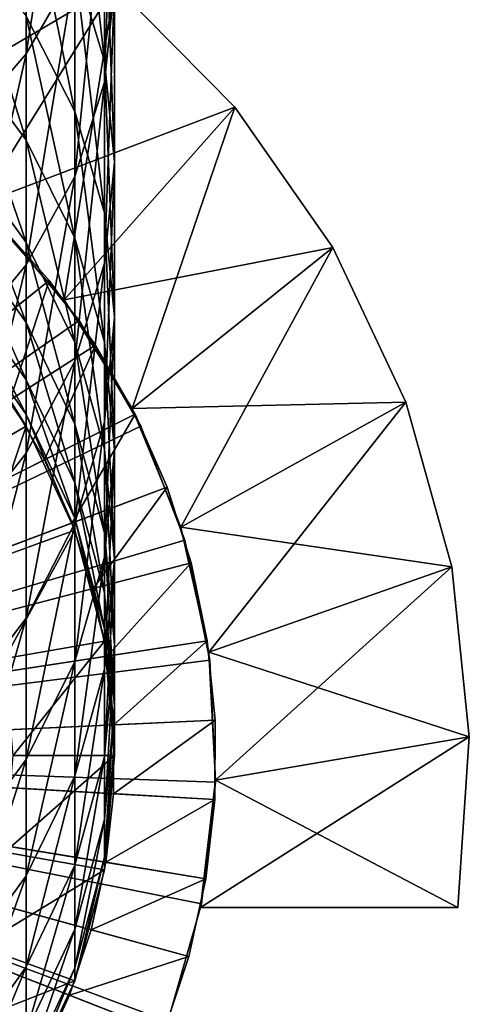
# Model space of a CAD drawing. Extents: x -80 to 23, y -215 to 24.
# Drawn here: x 11 to 20, y -205 to -185 of the extents above; entities that cross this region are included whole.
import ezdxf

# ---------------------------------------------------------------- set-up
doc = ezdxf.new("R2010")
doc.units = 0
for name, color, linetype in [('L1', 7, 'CONTINUOUS'), ('L10', 7, 'CONTINUOUS'), ('L5', 7, 'CONTINUOUS'), ('L9', 7, 'CONTINUOUS')]:
    doc.layers.add(name, color=color, linetype=linetype)

msp = doc.modelspace()

# ---------------------------------------------------------------- linework, layer by layer
at = {"layer": 'L1', "color": 7}
for points in [[(8.354363, -187.5419, 233), (13.00672, -184.8071, 233), (10.26792, -182.837, 233)], [(13.00672, -184.8071, 215), (10.32833, -189.1222, 215), (10.26792, -182.837, 215)], [(10.32833, -189.1222, 233), (13.00672, -184.8071, 233), (8.354363, -187.5419, 233)], [(10.32833, -189.1222, 233), (15.37541, -187.2095, 233), (13.00672, -184.8071, 233)], [(13.00672, -184.8071, 215), (12.00878, -191.0117, 215), (10.32833, -189.1222, 215)], [(15.37541, -187.2095, 215), (12.00878, -191.0117, 215), (13.00672, -184.8071, 215)], [(13.00672, -184.8071, 215), (13.00672, -184.8071, 233), (15.37541, -187.2095, 233)], [(13.00672, -184.8071, 215), (15.37541, -187.2095, 233), (15.37541, -187.2095, 215)], [(12.00878, -191.0117, 233), (15.37541, -187.2095, 233), (10.32833, -189.1222, 233)], [(12.00878, -191.0117, 233), (17.30658, -189.9759, 233), (15.37541, -187.2095, 233)], [(15.37541, -187.2095, 215), (13.34797, -193.1566, 215), (12.00878, -191.0117, 215)], [(17.30658, -189.9759, 215), (13.34797, -193.1566, 215), (15.37541, -187.2095, 215)], [(15.37541, -187.2095, 215), (15.37541, -187.2095, 233), (17.30658, -189.9759, 233)], [(15.37541, -187.2095, 215), (17.30658, -189.9759, 233), (17.30658, -189.9759, 215)], [(12.00878, -191.0117, 215), (12.00878, -191.0117, 233), (10.32833, -189.1222, 215)], [(10.32833, -189.1222, 215), (12.00878, -191.0117, 233), (10.32833, -189.1222, 233)], [(13.34797, -193.1566, 233), (17.30658, -189.9759, 233), (12.00878, -191.0117, 233)], [(13.34797, -193.1566, 233), (18.74527, -193.0276, 233), (17.30658, -189.9759, 233)], [(17.30658, -189.9759, 215), (14.30783, -195.496, 215), (13.34797, -193.1566, 215)], [(18.74527, -193.0276, 215), (14.30783, -195.496, 215), (17.30658, -189.9759, 215)], [(17.30658, -189.9759, 215), (17.30658, -189.9759, 233), (18.74527, -193.0276, 233)], [(17.30658, -189.9759, 215), (18.74527, -193.0276, 233), (18.74527, -193.0276, 215)], [(13.34797, -193.1566, 215), (13.34797, -193.1566, 233), (12.00878, -191.0117, 215)], [(12.00878, -191.0117, 215), (13.34797, -193.1566, 233), (12.00878, -191.0117, 233)], [(14.30783, -195.496, 233), (18.74527, -193.0276, 233), (13.34797, -193.1566, 233)], [(14.30783, -195.496, 233), (19.65054, -196.2776, 233), (18.74527, -193.0276, 233)], [(18.74527, -193.0276, 215), (14.8611, -197.9634, 215), (14.30783, -195.496, 215)], [(19.65054, -196.2776, 215), (14.8611, -197.9634, 215), (18.74527, -193.0276, 215)], [(18.74527, -193.0276, 215), (18.74527, -193.0276, 233), (19.65054, -196.2776, 233)], [(18.74527, -193.0276, 215), (19.65054, -196.2776, 233), (19.65054, -196.2776, 215)], [(14.30783, -195.496, 215), (14.30783, -195.496, 233), (13.34797, -193.1566, 215)], [(13.34797, -193.1566, 215), (14.30783, -195.496, 233), (13.34797, -193.1566, 233)], [(14.8611, -197.9634, 233), (19.65054, -196.2776, 233), (14.30783, -195.496, 233)], [(14.8611, -197.9634, 215), (14.8611, -197.9634, 233), (14.30783, -195.496, 215)], [(14.30783, -195.496, 215), (14.8611, -197.9634, 233), (14.30783, -195.496, 233)], [(14.8611, -197.9634, 233), (19.99664, -199.6336, 233), (19.65054, -196.2776, 233)], [(19.65054, -196.2776, 215), (14.99204, -200.4886, 215), (14.8611, -197.9634, 215)], [(19.99664, -199.6336, 215), (14.99204, -200.4886, 215), (19.65054, -196.2776, 215)], [(19.65054, -196.2776, 215), (19.65054, -196.2776, 233), (19.99664, -199.6336, 233)], [(19.65054, -196.2776, 215), (19.99664, -199.6336, 233), (19.99664, -199.6336, 215)], [(14.99204, -200.4886, 233), (19.99664, -199.6336, 233), (14.8611, -197.9634, 233)], [(14.99204, -200.4886, 215), (14.99204, -200.4886, 233), (14.8611, -197.9634, 215)], [(14.8611, -197.9634, 215), (14.99204, -200.4886, 233), (14.8611, -197.9634, 233)], [(19.77372, -203, 215), (14.69694, -203, 215), (19.99664, -199.6336, 215)], [(19.99664, -199.6336, 215), (14.69694, -203, 215), (14.99204, -200.4886, 215)], [(14.99204, -200.4886, 233), (19.77372, -203, 233), (19.99664, -199.6336, 233)], [(19.99664, -199.6336, 215), (19.99664, -199.6336, 233), (19.77372, -203, 233)], [(19.99664, -199.6336, 215), (19.77372, -203, 233), (19.77372, -203, 215)], [(14.69694, -203, 233), (19.77372, -203, 233), (14.99204, -200.4886, 233)], [(14.69694, -203, 215), (14.69694, -203, 233), (14.99204, -200.4886, 215)], [(14.99204, -200.4886, 215), (14.69694, -203, 233), (14.99204, -200.4886, 233)], [(14.69694, -203, 215), (19.77372, -203, 215), (14.69694, -203, 233)], [(14.69694, -203, 233), (19.77372, -203, 215), (19.77372, -203, 233)]]:
    msp.add_3dface(points, dxfattribs=at)
at = {"layer": 'L10', "color": 250}
for points in [[(12.216, -184.4988, 397.392), (12.216, -180.0105, 403.1368), (11.25833, -186.1603, 398.5991)], [(11.25833, -186.1603, 398.5991), (12.216, -180.0105, 403.1368), (11.25833, -181.5837, 404.4569)], [(12.216, -184.3689, 380.8598), (12.216, -181.0342, 386.6358), (12.8025, -186.3016, 381.8874)], [(12.8025, -186.3016, 381.8874), (12.216, -181.0342, 386.6358), (12.8025, -182.8904, 387.7957)], [(13, -184.8048, 388.9919), (13, -180.9017, 394.7785), (12.8025, -186.7192, 390.1882)], [(12.8025, -186.7192, 390.1882), (13, -180.9017, 394.7785), (12.8025, -182.728, 396.1054)], [(11.25833, -186.1603, 398.5991), (11.25833, -181.5837, 404.4569), (9.958577, -187.662, 399.6902)], [(9.958577, -187.662, 399.6902), (11.25833, -181.5837, 404.4569), (9.958577, -183.0057, 405.65)], [(11.25833, -185.4165, 374.0299), (11.25833, -182.5556, 379.8956), (12.216, -187.2927, 374.8652)], [(12.216, -187.2927, 374.8652), (11.25833, -182.5556, 379.8956), (12.216, -184.3689, 380.8598)], [(12.8025, -186.7192, 390.1882), (12.8025, -182.728, 396.1054), (12.216, -188.5754, 391.3481)], [(12.216, -188.5754, 391.3481), (12.8025, -182.728, 396.1054), (12.216, -184.4988, 397.392)], [(12.8025, -186.3016, 381.8874), (12.8025, -182.8904, 387.7957), (13, -188.2948, 382.9471)], [(13, -188.2948, 382.9471), (12.8025, -182.8904, 387.7957), (13, -184.8048, 388.9919)], [(9.958577, -186.117, 367.344), (9.958577, -183.7207, 373.2749), (11.25833, -187.8613, 367.9789)], [(11.25833, -187.8613, 367.9789), (9.958577, -183.7207, 373.2749), (11.25833, -185.4165, 374.0299)], [(12.216, -188.5754, 391.3481), (12.216, -184.4988, 397.392), (11.25833, -190.3171, 392.4364)], [(11.25833, -190.3171, 392.4364), (12.216, -184.4988, 397.392), (11.25833, -186.1603, 398.5991)], [(12.216, -187.2927, 374.8652), (12.216, -184.3689, 380.8598), (12.8025, -189.2923, 375.7555)], [(12.8025, -189.2923, 375.7555), (12.216, -184.3689, 380.8598), (12.8025, -186.3016, 381.8874)], [(13, -188.2948, 382.9471), (13, -184.8048, 388.9919), (12.8025, -190.2879, 384.0069)], [(12.8025, -190.2879, 384.0069), (13, -184.8048, 388.9919), (12.8025, -186.7192, 390.1882)], [(11.25833, -187.8613, 367.9789), (11.25833, -185.4165, 374.0299), (12.216, -189.7911, 368.6813)], [(12.216, -189.7911, 368.6813), (11.25833, -185.4165, 374.0299), (12.216, -187.2927, 374.8652)], [(9.958577, -188.0936, 361.2604), (9.958577, -186.117, 367.344), (11.25833, -189.878, 361.7721)], [(11.25833, -189.878, 361.7721), (9.958577, -186.117, 367.344), (11.25833, -187.8613, 367.9789)], [(11.25833, -190.3171, 392.4364), (11.25833, -186.1603, 398.5991), (9.958577, -191.8913, 393.4201)], [(9.958577, -191.8913, 393.4201), (11.25833, -186.1603, 398.5991), (9.958577, -187.662, 399.6902)], [(12.8025, -189.2923, 375.7555), (12.8025, -186.3016, 381.8874), (13, -191.3545, 376.6737)], [(13, -191.3545, 376.6737), (12.8025, -186.3016, 381.8874), (13, -188.2948, 382.9471)], [(12.8025, -190.2879, 384.0069), (12.8025, -186.7192, 390.1882), (12.216, -192.2206, 385.0346)], [(12.216, -192.2206, 385.0346), (12.8025, -186.7192, 390.1882), (12.216, -188.5754, 391.3481)], [(12.216, -189.7911, 368.6813), (12.216, -187.2927, 374.8652), (12.8025, -191.848, 369.4299)], [(12.8025, -191.848, 369.4299), (12.216, -187.2927, 374.8652), (12.8025, -189.2923, 375.7555)], [(11.25833, -189.878, 361.7721), (11.25833, -187.8613, 367.9789), (12.216, -191.8522, 362.3382)], [(12.216, -191.8522, 362.3382), (11.25833, -187.8613, 367.9789), (12.216, -189.7911, 368.6813)], [(9.958577, -189.6411, 355.0538), (9.958577, -188.0936, 361.2604), (11.25833, -191.4568, 355.4398)], [(11.25833, -191.4568, 355.4398), (9.958577, -188.0936, 361.2604), (11.25833, -189.878, 361.7721)], [(13, -191.3545, 376.6737), (13, -188.2948, 382.9471), (12.8025, -193.4168, 377.5918)], [(12.8025, -193.4168, 377.5918), (13, -188.2948, 382.9471), (12.8025, -190.2879, 384.0069)], [(12.216, -192.2206, 385.0346), (12.216, -188.5754, 391.3481), (11.25833, -194.0339, 385.9987)], [(11.25833, -194.0339, 385.9987), (12.216, -188.5754, 391.3481), (11.25833, -190.3171, 392.4364)], [(12.8025, -191.848, 369.4299), (12.8025, -189.2923, 375.7555), (13, -193.9693, 370.202)], [(13, -193.9693, 370.202), (12.8025, -189.2923, 375.7555), (13, -191.3545, 376.6737)], [(9.958577, -190.7519, 348.7543), (9.958577, -189.6411, 355.0538), (11.25833, -192.5901, 349.0127)], [(11.25833, -192.5901, 349.0127), (9.958577, -189.6411, 355.0538), (11.25833, -191.4568, 355.4398)], [(11.25833, -191.4568, 355.4398), (11.25833, -189.878, 361.7721), (12.216, -193.4657, 355.8667)], [(12.216, -193.4657, 355.8667), (11.25833, -189.878, 361.7721), (12.216, -191.8522, 362.3382)], [(12.216, -191.8522, 362.3382), (12.216, -189.7911, 368.6813), (12.8025, -193.9562, 362.9415)], [(12.8025, -193.9562, 362.9415), (12.216, -189.7911, 368.6813), (12.8025, -191.848, 369.4299)], [(11.25833, -194.0339, 385.9987), (11.25833, -190.3171, 392.4364), (9.958577, -195.6729, 386.8702)], [(9.958577, -195.6729, 386.8702), (11.25833, -190.3171, 392.4364), (9.958577, -191.8913, 393.4201)], [(12.8025, -193.4168, 377.5918), (12.8025, -190.2879, 384.0069), (12.216, -195.4164, 378.4821)], [(12.216, -195.4164, 378.4821), (12.8025, -190.2879, 384.0069), (12.216, -192.2206, 385.0346)], [(9.958577, -191.4205, 342.3927), (9.958577, -190.7519, 348.7543), (11.25833, -193.2722, 342.5222)], [(11.25833, -193.2722, 342.5222), (9.958577, -190.7519, 348.7543), (11.25833, -192.5901, 349.0127)], [(9.958577, -191.6438, 336), (9.958577, -191.4205, 342.3927), (11.25833, -193.5, 336)], [(11.25833, -193.5, 336), (9.958577, -191.4205, 342.3927), (11.25833, -193.2722, 342.5222)], [(11.25833, -192.5901, 349.0127), (11.25833, -191.4568, 355.4398), (12.216, -194.6238, 349.2985)], [(12.216, -194.6238, 349.2985), (11.25833, -191.4568, 355.4398), (12.216, -193.4657, 355.8667)], [(13, -193.9693, 370.202), (13, -191.3545, 376.6737), (12.8025, -196.0905, 370.9741)], [(12.8025, -196.0905, 370.9741), (13, -191.3545, 376.6737), (12.8025, -193.4168, 377.5918)], [(9.52628, -194.5, 233), (9.958577, -191.6438, 233), (11.25833, -193.5, 233)], [(9.958577, -191.6438, 233), (9.958577, -191.6438, 336), (11.25833, -193.5, 336)], [(9.958577, -191.6438, 233), (11.25833, -193.5, 336), (11.25833, -193.5, 233)], [(12.216, -193.4657, 355.8667), (12.216, -191.8522, 362.3382), (12.8025, -195.6067, 356.3218)], [(12.8025, -195.6067, 356.3218), (12.216, -191.8522, 362.3382), (12.8025, -193.9562, 362.9415)], [(12.8025, -193.9562, 362.9415), (12.8025, -191.848, 369.4299), (13, -196.1262, 363.5637)], [(13, -196.1262, 363.5637), (12.8025, -191.848, 369.4299), (13, -193.9693, 370.202)], [(12.216, -195.4164, 378.4821), (12.216, -192.2206, 385.0346), (11.25833, -197.2926, 379.3175)], [(11.25833, -197.2926, 379.3175), (12.216, -192.2206, 385.0346), (11.25833, -194.0339, 385.9987)], [(11.25833, -193.2722, 342.5222), (11.25833, -192.5901, 349.0127), (12.216, -195.321, 342.6655)], [(12.216, -195.321, 342.6655), (11.25833, -192.5901, 349.0127), (12.216, -194.6238, 349.2985)], [(11.25833, -193.5, 336), (11.25833, -193.2722, 342.5222), (12.216, -195.5537, 336)], [(12.216, -195.5537, 336), (11.25833, -193.2722, 342.5222), (12.216, -195.321, 342.6655)], [(12.8025, -196.0905, 370.9741), (12.8025, -193.4168, 377.5918), (12.216, -198.1474, 371.7227)], [(12.216, -198.1474, 371.7227), (12.8025, -193.4168, 377.5918), (12.216, -195.4164, 378.4821)], [(12.216, -194.6238, 349.2985), (12.216, -193.4657, 355.8667), (12.8025, -196.7914, 349.6031)], [(12.8025, -196.7914, 349.6031), (12.216, -193.4657, 355.8667), (12.8025, -195.6067, 356.3218)], [(9.52628, -194.5, 233), (11.25833, -193.5, 233), (10.33662, -196.2378, 233)], [(10.33662, -196.2378, 233), (11.25833, -193.5, 233), (12.216, -195.5537, 233)], [(11.25833, -193.5, 233), (11.25833, -193.5, 336), (12.216, -195.5537, 336)], [(11.25833, -193.5, 233), (12.216, -195.5537, 336), (12.216, -195.5537, 233)], [(11.25833, -197.2926, 379.3175), (11.25833, -194.0339, 385.9987), (9.958577, -198.9883, 380.0724)], [(9.958577, -198.9883, 380.0724), (11.25833, -194.0339, 385.9987), (9.958577, -195.6729, 386.8702)], [(12.8025, -195.6067, 356.3218), (12.8025, -193.9562, 362.9415), (13, -197.8148, 356.7912)], [(13, -197.8148, 356.7912), (12.8025, -193.9562, 362.9415), (13, -196.1262, 363.5637)], [(13, -196.1262, 363.5637), (13, -193.9693, 370.202), (12.8025, -198.2961, 364.186)], [(12.8025, -198.2961, 364.186), (13, -193.9693, 370.202), (12.8025, -196.0905, 370.9741)], [(12.216, -195.321, 342.6655), (12.216, -194.6238, 349.2985), (12.8025, -197.5045, 342.8182)], [(12.8025, -197.5045, 342.8182), (12.216, -194.6238, 349.2985), (12.8025, -196.7914, 349.6031)], [(12.216, -198.1474, 371.7227), (12.216, -195.4164, 378.4821), (11.25833, -200.0773, 372.4251)], [(11.25833, -200.0773, 372.4251), (12.216, -195.4164, 378.4821), (11.25833, -197.2926, 379.3175)], [(12.216, -195.5537, 336), (12.216, -195.321, 342.6655), (12.8025, -197.7426, 336)], [(12.8025, -197.7426, 336), (12.216, -195.321, 342.6655), (12.8025, -197.5045, 342.8182)], [(10.33662, -196.2378, 233), (12.216, -195.5537, 233), (10.83289, -198.0899, 233)], [(10.83289, -198.0899, 233), (12.216, -195.5537, 233), (12.8025, -197.7426, 233)], [(12.216, -195.5537, 233), (12.216, -195.5537, 336), (12.8025, -197.7426, 336)], [(12.216, -195.5537, 233), (12.8025, -197.7426, 336), (12.8025, -197.7426, 233)], [(12.8025, -196.7914, 349.6031), (12.8025, -195.6067, 356.3218), (13, -199.0268, 349.9173)], [(13, -199.0268, 349.9173), (12.8025, -195.6067, 356.3218), (13, -197.8148, 356.7912)], [(12.8025, -198.2961, 364.186), (12.8025, -196.0905, 370.9741), (12.216, -200.4002, 364.7893)], [(12.216, -200.4002, 364.7893), (12.8025, -196.0905, 370.9741), (12.216, -198.1474, 371.7227)], [(13, -197.8148, 356.7912), (13, -196.1262, 363.5637), (12.8025, -200.0229, 357.2605)], [(12.8025, -200.0229, 357.2605), (13, -196.1262, 363.5637), (12.8025, -198.2961, 364.186)], [(12.8025, -197.5045, 342.8182), (12.8025, -196.7914, 349.6031), (13, -199.7564, 342.9756)], [(13, -199.7564, 342.9756), (12.8025, -196.7914, 349.6031), (13, -199.0268, 349.9173)], [(11.25833, -200.0773, 372.4251), (11.25833, -197.2926, 379.3175), (9.958577, -201.8216, 373.06)], [(9.958577, -201.8216, 373.06), (11.25833, -197.2926, 379.3175), (9.958577, -198.9883, 380.0724)], [(12.8025, -197.7426, 336), (12.8025, -197.5045, 342.8182), (13, -200, 336)], [(13, -200, 336), (12.8025, -197.5045, 342.8182), (13, -199.7564, 342.9756)], [(10.83289, -198.0899, 233), (12.8025, -197.7426, 233), (11, -200, 233)], [(11, -200, 233), (12.8025, -197.7426, 233), (13, -200, 233)], [(12.8025, -197.7426, 233), (12.8025, -197.7426, 336), (13, -200, 336)], [(12.8025, -197.7426, 233), (13, -200, 336), (13, -200, 233)], [(13, -199.0268, 349.9173), (13, -197.8148, 356.7912), (12.8025, -201.2623, 350.2315)], [(12.8025, -201.2623, 350.2315), (13, -197.8148, 356.7912), (12.8025, -200.0229, 357.2605)], [(12.216, -200.4002, 364.7893), (12.216, -198.1474, 371.7227), (11.25833, -202.3744, 365.3554)], [(11.25833, -202.3744, 365.3554), (12.216, -198.1474, 371.7227), (11.25833, -200.0773, 372.4251)], [(12.8025, -200.0229, 357.2605), (12.8025, -198.2961, 364.186), (12.216, -202.1639, 357.7156)], [(12.216, -202.1639, 357.7156), (12.8025, -198.2961, 364.186), (12.216, -200.4002, 364.7893)], [(13, -199.7564, 342.9756), (13, -199.0268, 349.9173), (12.8025, -202.0083, 343.1331)], [(12.8025, -202.0083, 343.1331), (13, -199.0268, 349.9173), (12.8025, -201.2623, 350.2315)], [(13, -200, 336), (13, -199.7564, 342.9756), (12.8025, -202.2574, 336)], [(12.8025, -202.2574, 336), (13, -199.7564, 342.9756), (12.8025, -202.0083, 343.1331)], [(11.25833, -202.3744, 365.3554), (11.25833, -200.0773, 372.4251), (9.958577, -204.1587, 365.867)], [(9.958577, -204.1587, 365.867), (11.25833, -200.0773, 372.4251), (9.958577, -201.8216, 373.06)], [(11, -200, 233), (13, -200, 233), (10.83289, -201.9101, 233)], [(10.83289, -201.9101, 233), (13, -200, 233), (12.8025, -202.2574, 233)], [(12.8025, -201.2623, 350.2315), (12.8025, -200.0229, 357.2605), (12.216, -203.4298, 350.5361)], [(12.216, -203.4298, 350.5361), (12.8025, -200.0229, 357.2605), (12.216, -202.1639, 357.7156)], [(13, -200, 233), (13, -200, 336), (12.8025, -202.2574, 336)], [(13, -200, 233), (12.8025, -202.2574, 336), (12.8025, -202.2574, 233)], [(12.216, -202.1639, 357.7156), (12.216, -200.4002, 364.7893), (11.25833, -204.1727, 358.1426)], [(11.25833, -204.1727, 358.1426), (12.216, -200.4002, 364.7893), (11.25833, -202.3744, 365.3554)], [(12.8025, -202.0083, 343.1331), (12.8025, -201.2623, 350.2315), (12.216, -204.1918, 343.2858)], [(12.216, -204.1918, 343.2858), (12.8025, -201.2623, 350.2315), (12.216, -203.4298, 350.5361)], [(10.83289, -201.9101, 233), (12.8025, -202.2574, 233), (10.33662, -203.7622, 233)], [(12.8025, -202.2574, 336), (12.8025, -202.0083, 343.1331), (12.216, -204.4463, 336)], [(12.216, -204.4463, 336), (12.8025, -202.0083, 343.1331), (12.216, -204.1918, 343.2858)], [(12.216, -203.4298, 350.5361), (12.216, -202.1639, 357.7156), (11.25833, -205.4635, 350.8219)], [(11.25833, -205.4635, 350.8219), (12.216, -202.1639, 357.7156), (11.25833, -204.1727, 358.1426)], [(11.25833, -204.1727, 358.1426), (11.25833, -202.3744, 365.3554), (9.958577, -205.9884, 358.5285)], [(9.958577, -205.9884, 358.5285), (11.25833, -202.3744, 365.3554), (9.958577, -204.1587, 365.867)], [(10.33662, -203.7622, 233), (12.8025, -202.2574, 233), (12.216, -204.4463, 233)], [(12.8025, -202.2574, 233), (12.8025, -202.2574, 336), (12.216, -204.4463, 336)], [(12.8025, -202.2574, 233), (12.216, -204.4463, 336), (12.216, -204.4463, 233)], [(12.216, -204.1918, 343.2858), (12.216, -203.4298, 350.5361), (11.25833, -206.2406, 343.4291)], [(11.25833, -206.2406, 343.4291), (12.216, -203.4298, 350.5361), (11.25833, -205.4635, 350.8219)], [(10.33662, -203.7622, 233), (12.216, -204.4463, 233), (9.52628, -205.5, 233)], [(11.25833, -205.4635, 350.8219), (11.25833, -204.1727, 358.1426), (9.958577, -207.3017, 351.0803)], [(9.958577, -207.3017, 351.0803), (11.25833, -204.1727, 358.1426), (9.958577, -205.9884, 358.5285)], [(12.216, -204.4463, 336), (12.216, -204.1918, 343.2858), (11.25833, -206.5, 336)], [(11.25833, -206.5, 336), (12.216, -204.1918, 343.2858), (11.25833, -206.2406, 343.4291)], [(9.52628, -205.5, 233), (12.216, -204.4463, 233), (11.25833, -206.5, 233)], [(12.216, -204.4463, 233), (12.216, -204.4463, 336), (11.25833, -206.5, 336)], [(12.216, -204.4463, 233), (11.25833, -206.5, 336), (11.25833, -206.5, 233)]]:
    msp.add_3dface(points, dxfattribs=at)
at = {"layer": 'L5', "color": 7}
for points in [[(0, -200, 215), (10.66745, -189.4546, 215), (11.71131, -190.6274, 215)], [(10.66745, -189.4546, 215), (10.1498, -191.8771, 233), (11.71131, -190.6274, 215)], [(0, -200, 215), (11.71131, -190.6274, 215), (12.62685, -191.9029, 215)], [(11.71131, -190.6274, 215), (10.1498, -191.8771, 233), (10.94327, -192.9825, 233)], [(11.71131, -190.6274, 215), (10.94327, -192.9825, 233), (12.62685, -191.9029, 215)], [(12.62685, -191.9029, 215), (13.40405, -193.2672, 215), (0, -200, 215)], [(12.62685, -191.9029, 215), (10.94327, -192.9825, 233), (11.61685, -194.1649, 233)], [(12.62685, -191.9029, 215), (11.61685, -194.1649, 233), (13.40405, -193.2672, 215)], [(11.61685, -194.1649, 233), (10.94327, -192.9825, 233), (0, -200, 233)], [(0, -200, 215), (13.40405, -193.2672, 215), (14.0344, -194.7051, 215)], [(13.40405, -193.2672, 215), (11.61685, -194.1649, 233), (12.16315, -195.4111, 233)], [(13.40405, -193.2672, 215), (12.16315, -195.4111, 233), (14.0344, -194.7051, 215)], [(0, -200, 233), (12.16315, -195.4111, 233), (11.61685, -194.1649, 233)], [(0, -200, 215), (14.0344, -194.7051, 215), (14.51098, -196.2011, 215)], [(14.0344, -194.7051, 215), (12.16315, -195.4111, 233), (12.57619, -196.7077, 233)], [(14.0344, -194.7051, 215), (12.57619, -196.7077, 233), (14.51098, -196.2011, 215)], [(0, -200, 233), (12.57619, -196.7077, 233), (12.16315, -195.4111, 233)], [(14.51098, -196.2011, 215), (14.82858, -197.7388, 215), (0, -200, 215)], [(14.51098, -196.2011, 215), (12.57619, -196.7077, 233), (12.85144, -198.0403, 233)], [(14.51098, -196.2011, 215), (12.85144, -198.0403, 233), (14.82858, -197.7388, 215)], [(12.85144, -198.0403, 233), (12.57619, -196.7077, 233), (0, -200, 233)], [(0, -200, 215), (14.82858, -197.7388, 215), (14.98371, -199.3012, 215)], [(14.82858, -197.7388, 215), (12.85144, -198.0403, 233), (12.98588, -199.3943, 233)], [(14.82858, -197.7388, 215), (12.98588, -199.3943, 233), (14.98371, -199.3012, 215)], [(0, -200, 233), (12.98588, -199.3943, 233), (12.85144, -198.0403, 233)], [(0, -200, 215), (14.98371, -199.3012, 215), (14.97468, -200.8712, 215)], [(14.98371, -199.3012, 215), (12.98588, -199.3943, 233), (12.97805, -200.755, 233)], [(14.98371, -199.3012, 215), (12.97805, -200.755, 233), (14.97468, -200.8712, 215)], [(0, -200, 233), (12.97805, -200.755, 233), (12.98588, -199.3943, 233)], [(12.82804, -202.1075, 233), (12.97805, -200.755, 233), (0, -200, 233)], [(11.54894, -205.9684, 233), (12.10954, -204.7285, 233), (0, -200, 233)], [(0, -200, 233), (12.10954, -204.7285, 233), (12.53747, -203.4368, 233)], [(0, -200, 233), (12.53747, -203.4368, 233), (12.82804, -202.1075, 233)], [(0, -200, 233), (10.8618, -207.1429, 233), (11.54894, -205.9684, 233)], [(11.60269, -209.5067, 215), (10.5454, -210.6674, 215), (0, -200, 215)], [(13.97255, -205.456, 215), (13.3257, -206.8866, 215), (0, -200, 215)], [(0, -200, 215), (13.3257, -206.8866, 215), (12.53285, -208.2418, 215)], [(0, -200, 215), (12.53285, -208.2418, 215), (11.60269, -209.5067, 215)], [(14.97468, -200.8712, 215), (14.80158, -202.4317, 215), (0, -200, 215)], [(0, -200, 215), (14.80158, -202.4317, 215), (14.46631, -203.9656, 215)], [(0, -200, 215), (14.46631, -203.9656, 215), (13.97255, -205.456, 215)], [(14.97468, -200.8712, 215), (12.97805, -200.755, 233), (12.82804, -202.1075, 233)], [(14.97468, -200.8712, 215), (12.82804, -202.1075, 233), (14.80158, -202.4317, 215)], [(14.80158, -202.4317, 215), (12.82804, -202.1075, 233), (12.53747, -203.4368, 233)], [(14.80158, -202.4317, 215), (12.53747, -203.4368, 233), (14.46631, -203.9656, 215)], [(14.46631, -203.9656, 215), (12.53747, -203.4368, 233), (12.10954, -204.7285, 233)], [(14.46631, -203.9656, 215), (12.10954, -204.7285, 233), (13.97255, -205.456, 215)], [(13.97255, -205.456, 215), (12.10954, -204.7285, 233), (11.54894, -205.9684, 233)]]:
    msp.add_3dface(points, dxfattribs=at)
at = {"layer": 'L9', "color": 250}
for points in [[(12.30211, -191.4176, 215), (10.76608, -189.5553, 215), (0, -200, 215)], [(10.76608, -189.5553, 115), (12.30211, -191.4176, 115), (0, -200, 115)], [(10.76608, -189.5553, 115), (10.76608, -189.5553, 215), (12.30211, -191.4176, 215)], [(10.76608, -189.5553, 115), (12.30211, -191.4176, 215), (12.30211, -191.4176, 115)], [(0, -200, 215), (13.51952, -193.5021, 215), (12.30211, -191.4176, 215)], [(0, -200, 115), (12.30211, -191.4176, 115), (13.51952, -193.5021, 115)], [(12.30211, -191.4176, 115), (12.30211, -191.4176, 215), (13.51952, -193.5021, 215)], [(12.30211, -191.4176, 115), (13.51952, -193.5021, 215), (13.51952, -193.5021, 115)], [(0, -200, 215), (14.38678, -195.7549, 215), (13.51952, -193.5021, 215)], [(0, -200, 115), (13.51952, -193.5021, 115), (14.38678, -195.7549, 115)], [(13.51952, -193.5021, 115), (13.51952, -193.5021, 215), (14.38678, -195.7549, 215)], [(13.51952, -193.5021, 115), (14.38678, -195.7549, 215), (14.38678, -195.7549, 115)], [(14.88143, -198.1177, 215), (14.38678, -195.7549, 215), (0, -200, 215)], [(14.38678, -195.7549, 115), (14.88143, -198.1177, 115), (0, -200, 115)], [(14.38678, -195.7549, 115), (14.38678, -195.7549, 215), (14.88143, -198.1177, 215)], [(14.38678, -195.7549, 115), (14.88143, -198.1177, 215), (14.88143, -198.1177, 115)], [(0, -200, 215), (14.99066, -200.5292, 215), (14.88143, -198.1177, 215)], [(0, -200, 115), (14.88143, -198.1177, 115), (14.99066, -200.5292, 115)], [(14.88143, -198.1177, 115), (14.88143, -198.1177, 215), (14.99066, -200.5292, 215)], [(14.88143, -198.1177, 115), (14.99066, -200.5292, 215), (14.99066, -200.5292, 115)], [(14.0516, -205.2491, 215), (14.71164, -202.9271, 215), (0, -200, 215)], [(0, -200, 215), (14.71164, -202.9271, 215), (14.99066, -200.5292, 215)], [(10.00271, -211.1779, 215), (11.66624, -209.4286, 215), (0, -200, 215)], [(0, -200, 215), (11.66624, -209.4286, 215), (13.02762, -207.4351, 215)], [(0, -200, 215), (13.02762, -207.4351, 215), (14.0516, -205.2491, 215)], [(11.66624, -209.4286, 115), (10.00271, -211.1779, 115), (0, -200, 115)], [(14.71164, -202.9271, 115), (14.0516, -205.2491, 115), (0, -200, 115)], [(0, -200, 115), (14.0516, -205.2491, 115), (13.02762, -207.4351, 115)], [(0, -200, 115), (13.02762, -207.4351, 115), (11.66624, -209.4286, 115)], [(0, -200, 115), (14.99066, -200.5292, 115), (14.71164, -202.9271, 115)], [(14.99066, -200.5292, 115), (14.99066, -200.5292, 215), (14.71164, -202.9271, 215)], [(14.99066, -200.5292, 115), (14.71164, -202.9271, 215), (14.71164, -202.9271, 115)], [(14.71164, -202.9271, 115), (14.71164, -202.9271, 215), (14.0516, -205.2491, 215)], [(14.71164, -202.9271, 115), (14.0516, -205.2491, 215), (14.0516, -205.2491, 115)]]:
    msp.add_3dface(points, dxfattribs=at)

doc.saveas('drawing.dxf')
